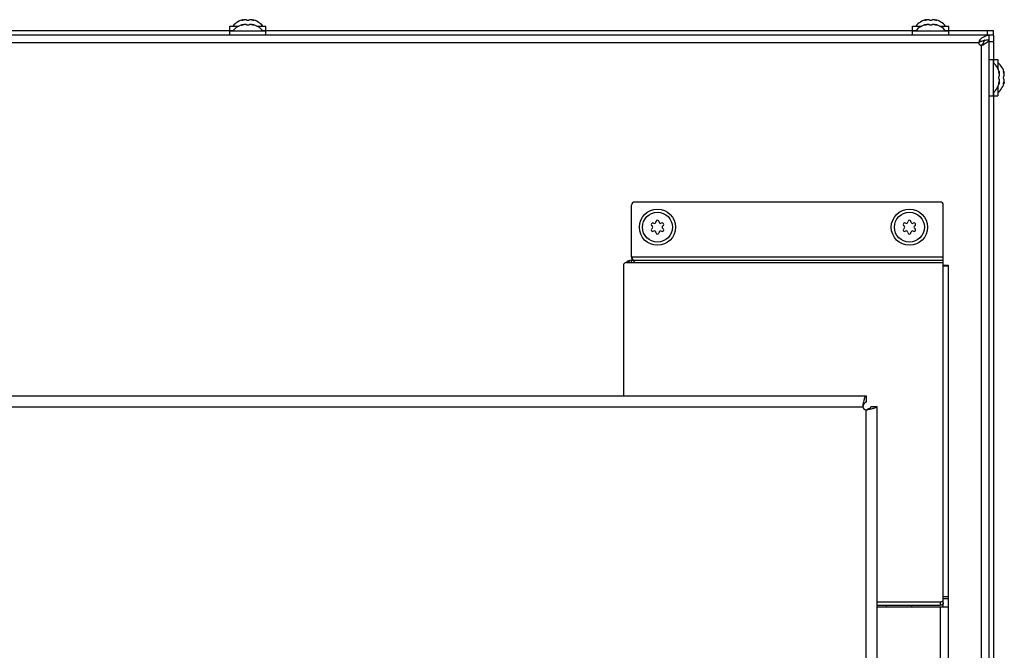
# Model space of a CAD drawing. Units: millimetres. Extents: x 0 to 420, y 0 to 297.
# Drawn here: x 97 to 128, y 240 to 260 of the extents above; entities that cross this region are included whole.
import ezdxf

# ---------------------------------------------------------------- set-up
doc = ezdxf.new("R2010")
doc.units = ezdxf.units.MM
doc.header["$LTSCALE"] = 23.1
doc.layers.get('0').update_dxf_attribs({"linetype": 'CONTINUOUS'})

msp = doc.modelspace()

# ---------------------------------------------------------------- linework, layer by layer
at = {"color": 7, "linetype": 'CONTINUOUS'}
for p, q in [((103.325, 259.684), (103.325, 259.819)), ((103.325, 259.819), (103.615, 259.819)), ((103.755, 260.022), (103.729, 260.014)), ((103.755, 259.872), (103.729, 259.864)), ((103.755, 260.007), (103.755, 260.022)), ((103.755, 259.857), (103.755, 259.872)), ((103.85, 260.013), (103.85, 260.014)), ((103.85, 259.863), (103.85, 259.864)), ((103.95, 260.014), (103.95, 260.013)), ((103.95, 259.864), (103.95, 259.863)), ((104.046, 260.007), (104.046, 260.022)), ((104.046, 260.022), (104.072, 260.014)), ((104.046, 259.857), (104.046, 259.872)), ((104.046, 259.872), (104.072, 259.864)), ((104.186, 259.819), (104.475, 259.819)), ((104.475, 259.684), (104.475, 259.819)), ((125.005, 259.684), (125.005, 259.819)), ((125.005, 259.819), (125.295, 259.819)), ((125.435, 260.022), (125.409, 260.014)), ((125.435, 259.872), (125.409, 259.864)), ((125.435, 260.007), (125.435, 260.022)), ((125.435, 259.857), (125.435, 259.872)), ((125.53, 260.013), (125.53, 260.014)), ((125.53, 259.863), (125.53, 259.864)), ((125.63, 260.014), (125.63, 260.013)), ((125.63, 259.864), (125.63, 259.863)), ((125.726, 260.007), (125.726, 260.022)), ((125.726, 260.022), (125.752, 260.014)), ((125.726, 259.857), (125.726, 259.872)), ((125.726, 259.872), (125.752, 259.864)), ((125.866, 259.819), (126.155, 259.819)), ((126.155, 259.684), (126.155, 259.819)), ((127.58, 259.534), (86.121, 259.534)), ((103.325, 259.534), (103.325, 259.669)), ((103.325, 259.669), (104.475, 259.669)), ((104.475, 259.534), (104.475, 259.669)), ((125.005, 259.534), (125.005, 259.669)), ((125.005, 259.669), (126.155, 259.669)), ((126.155, 259.534), (126.155, 259.669)), ((127.43, 259.534), (127.43, 216.404)), ((127.58, 259.534), (127.58, 259.684)), ((127.43, 258.759), (127.565, 258.759)), ((127.565, 258.759), (127.565, 257.609)), ((127.58, 258.759), (127.715, 258.759)), ((127.715, 258.759), (127.715, 258.469)), ((127.753, 258.329), (127.768, 258.329)), ((127.768, 258.329), (127.76, 258.355)), ((127.76, 258.234), (127.76, 258.234)), ((127.903, 258.329), (127.918, 258.329)), ((127.918, 258.329), (127.91, 258.355)), ((127.91, 258.234), (127.91, 258.234)), ((127.753, 258.039), (127.768, 258.039)), ((127.76, 258.134), (127.76, 258.134)), ((127.768, 258.039), (127.76, 258.013)), ((127.903, 258.039), (127.918, 258.039)), ((127.91, 258.134), (127.91, 258.134)), ((127.918, 258.039), (127.91, 258.013)), ((127.43, 257.609), (127.565, 257.609)), ((127.58, 257.609), (127.715, 257.609)), ((127.715, 257.899), (127.715, 257.609)), ((125.88, 254.234), (116.18, 254.234)), ((116.08, 252.484), (116.08, 254.134)), ((125.98, 241.505), (125.98, 254.134)), ((115.93, 252.311), (116.08, 252.311)), ((116.08, 252.384), (125.98, 252.384)), ((115.83, 252.24), (115.83, 248.084)), ((125.982, 241.384), (125.982, 252.234)), ((125.982, 252.234), (126.132, 252.234)), ((123.53, 248.084), (123.53, 247.884)), ((123.88, 247.734), (123.68, 247.734)), ((123.88, 241.54), (125.88, 241.54)), ((124.98, 241.384), (124.98, 241.434))]:
    msp.add_line(p, q, dxfattribs=at)
at = {"color": 9, "linetype": 'CONTINUOUS'}
for p, q in [((103.729, 260.001), (103.729, 260.014)), ((103.729, 259.851), (103.729, 259.864)), ((104.072, 260.001), (104.072, 260.014)), ((104.072, 259.851), (104.072, 259.864)), ((125.409, 260.001), (125.409, 260.014)), ((125.409, 259.851), (125.409, 259.864)), ((125.752, 260.001), (125.752, 260.014)), ((125.752, 259.851), (125.752, 259.864)), ((127.38, 259.534), (127.38, 259.684)), ((127.105, 259.284), (86.131, 259.284)), ((127.14, 259.323), (127.14, 259.382)), ((127.18, 259.209), (127.18, 216.404)), ((127.21, 259.225), (127.253, 259.225)), ((127.43, 259.334), (127.58, 259.334)), ((127.747, 258.355), (127.76, 258.355)), ((127.897, 258.355), (127.91, 258.355)), ((127.747, 258.013), (127.76, 258.013)), ((127.897, 258.013), (127.91, 258.013)), ((116.018, 252.311), (115.997, 252.37)), ((125.98, 252.484), (116.08, 252.484)), ((116.08, 252.311), (116.08, 252.384)), ((116.08, 252.311), (125.98, 252.311)), ((125.982, 252.205), (126.132, 252.205)), ((19.33, 247.734), (123.43, 247.734)), ((123.434, 247.777), (123.434, 247.753)), ((123.53, 227.434), (123.53, 247.634)), ((123.574, 247.638), (123.549, 247.638)), ((125.982, 241.713), (126.132, 241.713)), ((124.18, 241.384), (124.18, 241.434)), ((125.88, 241.54), (125.88, 241.434)), ((125.882, 241.384), (125.882, 230.934)), ((125.982, 241.643), (126.132, 241.643))]:
    msp.add_line(p, q, dxfattribs=at)
at = {"color": 3, "linetype": 'CONTINUOUS'}
for p, q in [((86.114, 259.684), (103.44, 259.684)), ((104.361, 259.684), (125.12, 259.684)), ((126.041, 259.684), (127.58, 259.684)), ((127.58, 259.534), (127.58, 258.645)), ((127.279, 259.366), (127.28, 259.366)), ((127.279, 259.366), (127.28, 259.366)), ((127.58, 257.723), (127.58, 238.505)), ((116.1, 252.388), (116.101, 252.384)), ((126.132, 252.234), (126.132, 230.934)), ((19.23, 248.084), (123.53, 248.084)), ((123.88, 227.434), (123.88, 247.734)), ((123.88, 241.434), (125.88, 241.434)), ((123.88, 241.384), (126.132, 241.384))]:
    msp.add_line(p, q, dxfattribs=at)
at = {"color": 7, "linetype": 'CONTINUOUS'}
for centre, radius in [((116.905, 253.434), 0.575), ((116.905, 253.434), 0.475), ((124.905, 253.434), 0.575), ((124.905, 253.434), 0.475)]:
    msp.add_circle(centre, radius, dxfattribs=at)
for centre, radius, start, end in [((103.9, 259.416), 0.623, 103.4692, 139.7032), ((103.9, 259.266), 0.623, 103.4692, 139.7032), ((103.9, 259.416), 0.623, 40.2968, 76.5308), ((103.9, 259.266), 0.623, 40.2968, 76.5308), ((125.58, 259.416), 0.623, 103.4692, 139.7032), ((125.58, 259.266), 0.623, 103.4692, 139.7032), ((125.58, 259.416), 0.623, 40.2968, 76.5308), ((125.58, 259.266), 0.623, 40.2968, 76.5308), ((127.18, 259.284), 0.075, 180, 270), ((127.33, 259.434), 0.1, 226.365, 237.391), ((127.163, 258.184), 0.623, 13.4692, 49.7032), ((127.313, 258.184), 0.623, 13.4692, 49.7032), ((127.163, 258.184), 0.623, 310.2968, 346.5308), ((127.313, 258.184), 0.623, 310.2968, 346.5308), ((116.18, 254.134), 0.1, 90, 180), ((125.88, 254.134), 0.1, 0, 90), ((116.758, 253.519), 0.05, 58.5253, 241.4747), ((116.81, 253.604), 0.05, 238.5253, 296.7202), ((116.805, 253.602), 0.05, 303.2798, 1.4747), ((116.905, 253.604), 0.05, 358.5253, 181.4747), ((117.005, 253.602), 0.05, 178.5253, 236.7202), ((117, 253.604), 0.05, 243.2798, 301.4747), ((117.053, 253.519), 0.05, 298.5253, 121.4747), ((124.758, 253.519), 0.05, 58.5253, 241.4747), ((124.81, 253.604), 0.05, 238.5253, 296.7202), ((124.805, 253.602), 0.05, 303.2798, 1.4747), ((124.905, 253.604), 0.05, 358.5253, 181.4747), ((125.005, 253.602), 0.05, 178.5253, 236.7202), ((125, 253.604), 0.05, 243.2798, 301.4747), ((125.053, 253.519), 0.05, 298.5253, 121.4747), ((116.758, 253.349), 0.05, 118.5253, 301.4747), ((116.71, 253.431), 0.05, 3.2798, 61.4747), ((116.71, 253.437), 0.05, 298.5253, 356.7202), ((116.81, 253.264), 0.05, 63.2798, 121.4747), ((116.805, 253.267), 0.05, 358.5253, 56.7202), ((116.905, 253.264), 0.05, 178.5253, 1.4747), ((117.005, 253.267), 0.05, 123.2798, 181.4747), ((117, 253.264), 0.05, 58.5253, 116.7202), ((117.053, 253.349), 0.05, 238.5253, 61.4747), ((117.1, 253.431), 0.05, 118.5253, 176.7202), ((117.1, 253.437), 0.05, 183.2798, 241.4747), ((124.758, 253.349), 0.05, 118.5253, 301.4747), ((124.71, 253.431), 0.05, 3.2798, 61.4747), ((124.71, 253.437), 0.05, 298.5253, 356.7202), ((124.81, 253.264), 0.05, 63.2798, 121.4747), ((124.805, 253.267), 0.05, 358.5253, 56.7202), ((124.905, 253.264), 0.05, 178.5253, 1.4747), ((125.005, 253.267), 0.05, 123.2798, 181.4747), ((125, 253.264), 0.05, 58.5253, 116.7202), ((125.053, 253.349), 0.05, 238.5253, 61.4747), ((125.1, 253.431), 0.05, 118.5253, 176.7202), ((125.1, 253.437), 0.05, 183.2798, 241.4747), ((116.08, 252.134), 0.25, 90, 136.0206)]:
    msp.add_arc(centre, radius, start, end, dxfattribs=at)
at = {"color": 3, "linetype": 'CONTINUOUS'}
for centre, radius, start, end in [((127.46, 258.582), 0.805, 102.5693, 102.8643), ((123.53, 247.734), 0.1, 180, 270)]:
    msp.add_arc(centre, radius, start, end, dxfattribs=at)
at = {"color": 7, "linetype": 'CONTINUOUS'}
for points, knots in [([(103.779, 260.014), (103.771, 260.011), (103.755, 260.006), (103.73, 260.001), (103.717, 259.999), (103.703, 259.998), (103.703, 260.001)], [0, 0, 0, 0, 0.327607, 0.659687, 0.90636, 1, 1, 1, 1]), ([(103.703, 260.001), (103.703, 260.002), (103.706, 260.004), (103.714, 260.009), (103.723, 260.012), (103.729, 260.014)], [0, 0, 0, 0, 0.102434, 0.310664, 1, 1, 1, 1]), ([(103.779, 259.864), (103.771, 259.861), (103.755, 259.856), (103.73, 259.851), (103.717, 259.849), (103.703, 259.848), (103.703, 259.851)], [0, 0, 0, 0, 0.327607, 0.659687, 0.90636, 1, 1, 1, 1]), ([(103.703, 259.851), (103.703, 259.852), (103.706, 259.854), (103.714, 259.859), (103.723, 259.862), (103.729, 259.864)], [0, 0, 0, 0, 0.102434, 0.310664, 1, 1, 1, 1]), ([(103.828, 260.022), (103.815, 260.022), (103.799, 260.019), (103.783, 260.015), (103.779, 260.014)], [0, 0, 0, 0, 0.761011, 1, 1, 1, 1]), ([(103.828, 259.872), (103.815, 259.872), (103.799, 259.869), (103.783, 259.865), (103.779, 259.864)], [0, 0, 0, 0, 0.761011, 1, 1, 1, 1]), ([(103.85, 260.014), (103.85, 260.017), (103.841, 260.022), (103.834, 260.022), (103.828, 260.022)], [0, 0, 0, 0, 0.324922, 1, 1, 1, 1]), ([(103.85, 259.864), (103.85, 259.867), (103.841, 259.872), (103.834, 259.872), (103.828, 259.872)], [0, 0, 0, 0, 0.324922, 1, 1, 1, 1]), ([(103.95, 260.013), (103.95, 260.011), (103.945, 260.006), (103.929, 260.001), (103.9, 259.998), (103.872, 260.001), (103.855, 260.006), (103.85, 260.011), (103.85, 260.013)], [0, 0, 0, 0, 0.06014, 0.167226, 0.499929, 0.832647, 0.939821, 1, 1, 1, 1]), ([(103.95, 259.863), (103.95, 259.861), (103.945, 259.856), (103.929, 259.851), (103.9, 259.848), (103.872, 259.851), (103.855, 259.856), (103.85, 259.861), (103.85, 259.863)], [0, 0, 0, 0, 0.06014, 0.167226, 0.499929, 0.832647, 0.939821, 1, 1, 1, 1]), ([(103.973, 260.022), (103.967, 260.022), (103.96, 260.022), (103.95, 260.017), (103.95, 260.014)], [0, 0, 0, 0, 0.675119, 1, 1, 1, 1]), ([(103.973, 259.872), (103.967, 259.872), (103.96, 259.872), (103.95, 259.867), (103.95, 259.864)], [0, 0, 0, 0, 0.675119, 1, 1, 1, 1]), ([(104.022, 260.014), (104.018, 260.015), (104.002, 260.019), (103.985, 260.022), (103.973, 260.022)], [0, 0, 0, 0, 0.239007, 1, 1, 1, 1]), ([(104.022, 259.864), (104.018, 259.865), (104.002, 259.869), (103.985, 259.872), (103.973, 259.872)], [0, 0, 0, 0, 0.239007, 1, 1, 1, 1]), ([(104.098, 260.001), (104.098, 259.998), (104.084, 259.999), (104.071, 260.001), (104.046, 260.006), (104.03, 260.011), (104.022, 260.014)], [0, 0, 0, 0, 0.093613, 0.3402, 0.67228, 1, 1, 1, 1]), ([(104.098, 259.851), (104.098, 259.848), (104.084, 259.849), (104.071, 259.851), (104.046, 259.856), (104.03, 259.861), (104.022, 259.864)], [0, 0, 0, 0, 0.093613, 0.3402, 0.67228, 1, 1, 1, 1]), ([(104.072, 260.014), (104.078, 260.012), (104.087, 260.009), (104.095, 260.004), (104.098, 260.002), (104.098, 260.001)], [0, 0, 0, 0, 0.68926, 0.897521, 1, 1, 1, 1]), ([(104.072, 259.864), (104.078, 259.862), (104.087, 259.859), (104.095, 259.854), (104.098, 259.852), (104.098, 259.851)], [0, 0, 0, 0, 0.68926, 0.897521, 1, 1, 1, 1]), ([(125.459, 260.014), (125.451, 260.011), (125.435, 260.006), (125.41, 260.001), (125.397, 259.999), (125.383, 259.998), (125.383, 260.001)], [0, 0, 0, 0, 0.327607, 0.659687, 0.90636, 1, 1, 1, 1]), ([(125.383, 260.001), (125.383, 260.002), (125.386, 260.004), (125.394, 260.009), (125.403, 260.012), (125.409, 260.014)], [0, 0, 0, 0, 0.102434, 0.310664, 1, 1, 1, 1]), ([(125.459, 259.864), (125.451, 259.861), (125.435, 259.856), (125.41, 259.851), (125.397, 259.849), (125.383, 259.848), (125.383, 259.851)], [0, 0, 0, 0, 0.327607, 0.659687, 0.90636, 1, 1, 1, 1]), ([(125.383, 259.851), (125.383, 259.852), (125.386, 259.854), (125.394, 259.859), (125.403, 259.862), (125.409, 259.864)], [0, 0, 0, 0, 0.102434, 0.310664, 1, 1, 1, 1]), ([(125.508, 260.022), (125.495, 260.022), (125.479, 260.019), (125.463, 260.015), (125.459, 260.014)], [0, 0, 0, 0, 0.761011, 1, 1, 1, 1]), ([(125.508, 259.872), (125.495, 259.872), (125.479, 259.869), (125.463, 259.865), (125.459, 259.864)], [0, 0, 0, 0, 0.761011, 1, 1, 1, 1]), ([(125.53, 260.014), (125.53, 260.017), (125.521, 260.022), (125.514, 260.022), (125.508, 260.022)], [0, 0, 0, 0, 0.324922, 1, 1, 1, 1]), ([(125.53, 259.864), (125.53, 259.867), (125.521, 259.872), (125.514, 259.872), (125.508, 259.872)], [0, 0, 0, 0, 0.324922, 1, 1, 1, 1]), ([(125.63, 260.013), (125.63, 260.011), (125.625, 260.006), (125.609, 260.001), (125.58, 259.998), (125.552, 260.001), (125.535, 260.006), (125.53, 260.011), (125.53, 260.013)], [0, 0, 0, 0, 0.06014, 0.167226, 0.499929, 0.832647, 0.939821, 1, 1, 1, 1]), ([(125.63, 259.863), (125.63, 259.861), (125.625, 259.856), (125.609, 259.851), (125.58, 259.848), (125.552, 259.851), (125.535, 259.856), (125.53, 259.861), (125.53, 259.863)], [0, 0, 0, 0, 0.06014, 0.167226, 0.499929, 0.832647, 0.939821, 1, 1, 1, 1]), ([(125.653, 260.022), (125.647, 260.022), (125.64, 260.022), (125.63, 260.017), (125.63, 260.014)], [0, 0, 0, 0, 0.675119, 1, 1, 1, 1]), ([(125.653, 259.872), (125.647, 259.872), (125.64, 259.872), (125.63, 259.867), (125.63, 259.864)], [0, 0, 0, 0, 0.675119, 1, 1, 1, 1]), ([(125.702, 260.014), (125.698, 260.015), (125.682, 260.019), (125.665, 260.022), (125.653, 260.022)], [0, 0, 0, 0, 0.239007, 1, 1, 1, 1]), ([(125.702, 259.864), (125.698, 259.865), (125.682, 259.869), (125.665, 259.872), (125.653, 259.872)], [0, 0, 0, 0, 0.239007, 1, 1, 1, 1]), ([(125.778, 260.001), (125.778, 259.998), (125.764, 259.999), (125.751, 260.001), (125.726, 260.006), (125.71, 260.011), (125.702, 260.014)], [0, 0, 0, 0, 0.093613, 0.3402, 0.67228, 1, 1, 1, 1]), ([(125.778, 259.851), (125.778, 259.848), (125.764, 259.849), (125.751, 259.851), (125.726, 259.856), (125.71, 259.861), (125.702, 259.864)], [0, 0, 0, 0, 0.093613, 0.3402, 0.67228, 1, 1, 1, 1]), ([(125.752, 260.014), (125.758, 260.012), (125.767, 260.009), (125.775, 260.004), (125.778, 260.002), (125.778, 260.001)], [0, 0, 0, 0, 0.68926, 0.897521, 1, 1, 1, 1]), ([(125.752, 259.864), (125.758, 259.862), (125.767, 259.859), (125.775, 259.854), (125.778, 259.852), (125.778, 259.851)], [0, 0, 0, 0, 0.68926, 0.897521, 1, 1, 1, 1]), ([(127.14, 259.382), (127.185, 259.423), (127.27, 259.496), (127.38, 259.534), (127.43, 259.534)], [0, 0, 0, 0, 0.547305, 1, 1, 1, 1]), ([(127.14, 259.382), (127.121, 259.364), (127.108, 259.328), (127.105, 259.293), (127.105, 259.284)], [0, 0, 0, 0, 0.741738, 1, 1, 1, 1]), ([(127.43, 259.384), (127.43, 259.353), (127.388, 259.306), (127.322, 259.262), (127.277, 259.238), (127.253, 259.225)], [0, 0, 0, 0, 0.382326, 0.665928, 1, 1, 1, 1]), ([(127.76, 258.305), (127.757, 258.313), (127.753, 258.329), (127.747, 258.354), (127.746, 258.368), (127.745, 258.381), (127.747, 258.381)], [0, 0, 0, 0, 0.327607, 0.659687, 0.90636, 1, 1, 1, 1]), ([(127.76, 258.134), (127.758, 258.134), (127.752, 258.139), (127.747, 258.156), (127.744, 258.184), (127.747, 258.212), (127.752, 258.229), (127.758, 258.234), (127.76, 258.234)], [0, 0, 0, 0, 0.06014, 0.167226, 0.499929, 0.832647, 0.939821, 1, 1, 1, 1]), ([(127.747, 258.381), (127.748, 258.381), (127.751, 258.379), (127.755, 258.37), (127.758, 258.362), (127.76, 258.355)], [0, 0, 0, 0, 0.102434, 0.310664, 1, 1, 1, 1]), ([(127.768, 258.257), (127.768, 258.269), (127.766, 258.286), (127.761, 258.302), (127.76, 258.305)], [0, 0, 0, 0, 0.761011, 1, 1, 1, 1]), ([(127.76, 258.234), (127.763, 258.234), (127.768, 258.243), (127.768, 258.251), (127.768, 258.257)], [0, 0, 0, 0, 0.324922, 1, 1, 1, 1]), ([(127.91, 258.305), (127.907, 258.313), (127.903, 258.329), (127.897, 258.354), (127.896, 258.368), (127.895, 258.381), (127.897, 258.381)], [0, 0, 0, 0, 0.327607, 0.659687, 0.90636, 1, 1, 1, 1]), ([(127.91, 258.134), (127.908, 258.134), (127.902, 258.139), (127.897, 258.156), (127.894, 258.184), (127.897, 258.212), (127.902, 258.229), (127.908, 258.234), (127.91, 258.234)], [0, 0, 0, 0, 0.06014, 0.167226, 0.499929, 0.832647, 0.939821, 1, 1, 1, 1]), ([(127.897, 258.381), (127.898, 258.381), (127.901, 258.379), (127.905, 258.37), (127.908, 258.362), (127.91, 258.355)], [0, 0, 0, 0, 0.102434, 0.310664, 1, 1, 1, 1]), ([(127.918, 258.257), (127.918, 258.269), (127.916, 258.286), (127.911, 258.302), (127.91, 258.305)], [0, 0, 0, 0, 0.761011, 1, 1, 1, 1]), ([(127.91, 258.234), (127.913, 258.234), (127.918, 258.243), (127.918, 258.251), (127.918, 258.257)], [0, 0, 0, 0, 0.324922, 1, 1, 1, 1]), ([(127.747, 257.987), (127.745, 257.987), (127.746, 258.001), (127.747, 258.014), (127.753, 258.039), (127.757, 258.055), (127.76, 258.063)], [0, 0, 0, 0, 0.093613, 0.3402, 0.67228, 1, 1, 1, 1]), ([(127.76, 258.013), (127.758, 258.007), (127.755, 257.998), (127.751, 257.99), (127.748, 257.987), (127.747, 257.987)], [0, 0, 0, 0, 0.68926, 0.897521, 1, 1, 1, 1]), ([(127.768, 258.112), (127.768, 258.117), (127.768, 258.125), (127.763, 258.134), (127.76, 258.134)], [0, 0, 0, 0, 0.675119, 1, 1, 1, 1]), ([(127.76, 258.063), (127.761, 258.067), (127.766, 258.083), (127.768, 258.099), (127.768, 258.112)], [0, 0, 0, 0, 0.239007, 1, 1, 1, 1]), ([(127.897, 257.987), (127.895, 257.987), (127.896, 258.001), (127.897, 258.014), (127.903, 258.039), (127.907, 258.055), (127.91, 258.063)], [0, 0, 0, 0, 0.093613, 0.3402, 0.67228, 1, 1, 1, 1]), ([(127.91, 258.013), (127.908, 258.007), (127.905, 257.998), (127.901, 257.99), (127.898, 257.987), (127.897, 257.987)], [0, 0, 0, 0, 0.68926, 0.897521, 1, 1, 1, 1]), ([(127.918, 258.112), (127.918, 258.117), (127.918, 258.125), (127.913, 258.134), (127.91, 258.134)], [0, 0, 0, 0, 0.675119, 1, 1, 1, 1]), ([(127.91, 258.063), (127.911, 258.067), (127.916, 258.083), (127.918, 258.099), (127.918, 258.112)], [0, 0, 0, 0, 0.239007, 1, 1, 1, 1]), ([(115.93, 252.311), (115.918, 252.311), (115.893, 252.308), (115.86, 252.293), (115.837, 252.27), (115.83, 252.25), (115.83, 252.24)], [0, 0, 0, 0, 0.287977, 0.555343, 0.790527, 1, 1, 1, 1]), ([(116.08, 252.484), (116.092, 252.462), (116.107, 252.431), (116.131, 252.397), (116.145, 252.387), (116.152, 252.385)], [0, 0, 0, 0, 0.60007, 0.830032, 1, 1, 1, 1]), ([(116.08, 252.311), (116.1, 252.311), (116.137, 252.322), (116.176, 252.352), (116.196, 252.374), (116.204, 252.384)], [0, 0, 0, 0, 0.405858, 0.726985, 1, 1, 1, 1]), ([(123.45, 247.788), (123.457, 247.801), (123.469, 247.825), (123.49, 247.861), (123.514, 247.884), (123.53, 247.884)], [0, 0, 0, 0, 0.34187, 0.627388, 1, 1, 1, 1]), ([(123.68, 247.734), (123.68, 247.718), (123.657, 247.694), (123.622, 247.673), (123.597, 247.66), (123.584, 247.654)], [0, 0, 0, 0, 0.372612, 0.65813, 1, 1, 1, 1]), ([(125.88, 241.54), (125.893, 241.54), (125.918, 241.544), (125.951, 241.558), (125.974, 241.581), (125.98, 241.602), (125.98, 241.611)], [0, 0, 0, 0, 0.287977, 0.555343, 0.790527, 1, 1, 1, 1])]:
    msp.add_open_spline(points, degree=3, knots=knots, dxfattribs=at)
at = {"color": 3, "linetype": 'CONTINUOUS'}
for points, knots in [([(127.14, 259.323), (127.132, 259.32), (127.115, 259.311), (127.105, 259.293), (127.105, 259.284)], [0, 0, 0, 0, 0.502703, 1, 1, 1, 1]), ([(127.14, 259.323), (127.152, 259.328), (127.197, 259.344), (127.244, 259.358), (127.279, 259.366)], [0, 0, 0, 0, 0.253655, 1, 1, 1, 1]), ([(127.279, 259.366), (127.278, 259.354), (127.266, 259.302), (127.234, 259.258), (127.21, 259.225)], [0, 0, 0, 0, 0.22769, 1, 1, 1, 1]), ([(116.08, 252.484), (116.082, 252.476), (116.088, 252.444), (116.095, 252.412), (116.1, 252.388)], [0, 0, 0, 0, 0.255814, 1, 1, 1, 1]), ([(123.434, 247.777), (123.442, 247.818), (123.456, 247.89), (123.479, 247.988), (123.497, 248.048), (123.519, 248.084), (123.53, 248.084)], [0, 0, 0, 0, 0.375022, 0.686801, 0.898972, 1, 1, 1, 1]), ([(123.88, 247.734), (123.88, 247.723), (123.844, 247.701), (123.784, 247.683), (123.687, 247.66), (123.614, 247.646), (123.574, 247.638)], [0, 0, 0, 0, 0.101028, 0.313199, 0.624978, 1, 1, 1, 1]), ([(125.98, 241.505), (125.98, 241.495), (125.974, 241.475), (125.951, 241.452), (125.918, 241.437), (125.893, 241.434), (125.88, 241.434)], [0, 0, 0, 0, 0.209473, 0.444657, 0.712023, 1, 1, 1, 1])]:
    msp.add_open_spline(points, degree=3, knots=knots, dxfattribs=at)
at = {"color": 7, "linetype": 'CONTINUOUS'}
for points in [[(127.18, 259.209), (127.205, 259.209), (127.231, 259.214), (127.253, 259.225)], [(123.434, 247.753), (123.432, 247.747), (123.43, 247.74), (123.43, 247.734)], [(123.434, 247.753), (123.44, 247.764), (123.445, 247.776), (123.45, 247.788)], [(123.53, 247.634), (123.537, 247.634), (123.543, 247.636), (123.549, 247.638)], [(123.584, 247.654), (123.572, 247.649), (123.561, 247.643), (123.549, 247.638)]]:
    msp.add_open_spline(points, degree=3, dxfattribs=at)
at = {"color": 3, "linetype": 'CONTINUOUS'}
for points in [[(127.18, 259.209), (127.192, 259.209), (127.203, 259.216), (127.21, 259.225)], [(127.284, 259.367), (127.332, 259.378), (127.381, 259.384), (127.43, 259.384)], [(123.434, 247.777), (123.432, 247.763), (123.43, 247.749), (123.43, 247.734)], [(123.53, 247.634), (123.545, 247.634), (123.56, 247.635), (123.574, 247.638)]]:
    msp.add_open_spline(points, degree=3, dxfattribs=at)

doc.saveas('drawing.dxf')
